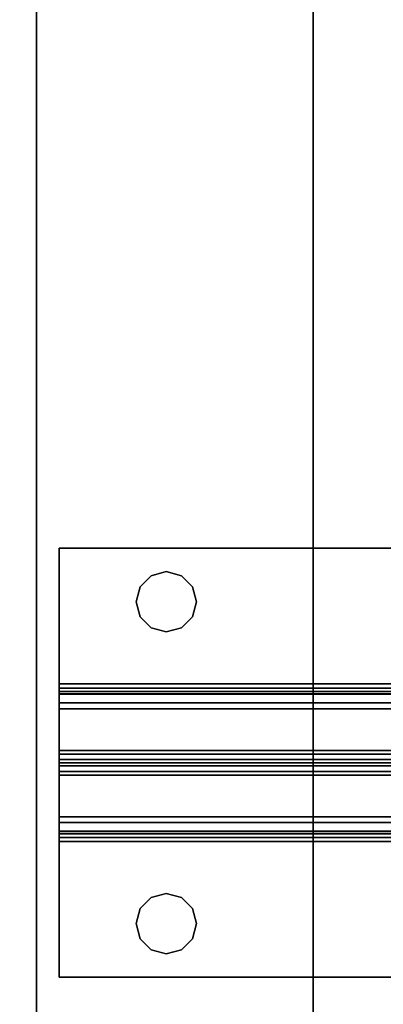
# Model space of a CAD drawing. Extents: x -247 to -31, y 480 to 591.
# Drawn here: x -244 to -242, y 522 to 526 of the extents above; entities that cross this region are included whole.
import ezdxf

# ---------------------------------------------------------------- set-up
doc = ezdxf.new("R2010")
doc.units = 0
doc.header["$LTSCALE"] = 96
doc.header["$MEASUREMENT"] = 0
for name, color, linetype in [('AFUST-3-BKLM', 7, 'Continuous'), ('AFUST-3-TPLM', 7, 'Continuous'), ('AFUWK-3-TPLM', 7, 'Continuous'), ('AFUWS-3-LGPT1', 7, 'Continuous'), ('AFUWS-3-SUPT', 7, 'Continuous'), ('MAIN_FURN', 7, 'Continuous')]:
    doc.layers.add(name, color=color, linetype=linetype)

# ---------------------------------------------------------------- blocks, each defined once
blk = doc.blocks.new('ZN7222TPBE')
at = {"layer": 'AFUWK-3-TPLM', "color": 42, "linetype": 'Continuous'}
for points, invisible_edges in [([(72, -24), (0, -1.5), (0, -24)], 1), ([(72, -1.5), (0, -1.5), (72, -24)], 2), ([(0, -24, 1), (72, -1.5, 1), (72, -24, 1)], 1), ([(0, -1.5, 1), (72, -1.5, 1), (0, -24, 1)], 2)]:
    blk.add_3dface(points, dxfattribs=dict(at, invisible_edges=invisible_edges))
blk = doc.blocks.new('ZN66STFR')
at = {"layer": 'AFUWS-3-SUPT', "color": 30, "linetype": 'Continuous'}
for points, invisible_edges in [([(0, 0, 0.78), (65.75, 0, 0.705), (65.75, 0, 0.78)], 1), ([(0, 0, 0.705), (65.75, 0, 0.705), (0, 0, 0.78)], 2), ([(32.875, -0.1094, 0.78), (0, 0, 0.78), (65.75, 0, 0.78)], 13), ([(0, 0, 0.705), (32.875, -0.1094, 0.705), (65.75, 0, 0.705)], 3), ([(65.75, 0, 0.78), (38.875, -0.1094, 0.78), (32.875, -0.1094, 0.78)], 15), ([(65.75, 0, 0.705), (32.875, -0.1094, 0.705), (38.875, -0.1094, 0.705)], 15), ([(44.875, -0.1094, 0.78), (38.875, -0.1094, 0.78), (65.75, 0, 0.78)], 15), ([(65.75, 0, 0.705), (38.875, -0.1094, 0.705), (44.875, -0.1094, 0.705)], 15), ([(50.875, -0.1094, 0.78), (44.875, -0.1094, 0.78), (65.75, 0, 0.78)], 15), ([(65.75, 0, 0.705), (44.875, -0.1094, 0.705), (50.875, -0.1094, 0.705)], 15), ([(65.75, 0, 0.78), (56.875, -0.1094, 0.78), (50.875, -0.1094, 0.78)], 15), ([(65.75, 0, 0.705), (50.875, -0.1094, 0.705), (56.875, -0.1094, 0.705)], 15), ([(62.875, -0.1094, 0.78), (56.875, -0.1094, 0.78), (65.75, 0, 0.78)], 15), ([(56.875, -0.1094, 0.705), (62.875, -0.1094, 0.705), (65.75, 0, 0.705)], 15), ([(62.875, -0.1094, 0.78), (65.75, 0, 0.78), (65.25, -0.1094, 0.78)], 15), ([(62.875, -0.1094, 0.705), (65.25, -0.1094, 0.705), (65.75, 0, 0.705)], 15), ([(65.25, -0.1094, 0.78), (65.75, 0, 0.78), (65.3203, -0.1282, 0.78)], 3), ([(65.75, 0, 0.705), (65.25, -0.1094, 0.705), (65.3203, -0.1282, 0.705)], 13), ([(65.3203, -0.1282, 0.78), (65.75, 0, 0.78), (65.3718, -0.1797, 0.78)], 3), ([(65.3203, -0.1282, 0.705), (65.3718, -0.1797, 0.705), (65.75, 0, 0.705)], 14), ([(65.3718, -0.1797, 0.78), (65.75, 0, 0.78), (65.3906, -0.25, 0.78)], 3), ([(65.3718, -0.1797, 0.705), (65.3906, -0.25, 0.705), (65.75, 0, 0.705)], 14), ([(65.75, 0, 0.78), (65.75, -0.6328, 0.78), (65.3906, -0.25, 0.78)], 14), ([(65.75, 0, 0.705), (65.3906, -0.25, 0.705), (65.75, -0.6328, 0.705)], 3), ([(65.75, 0, 0.78), (65.75, -0.6328, 0.705), (65.75, -0.6328, 0.78)], 3), ([(65.75, 0, 0.705), (65.75, -0.6328, 0.705), (65.75, 0, 0.78)], 2), ([(65.1797, -0.1282, 0.78), (62.875, -0.1094, 0.78), (65.25, -0.1094, 0.78)], 3), ([(62.9453, -0.1282, 0.78), (62.875, -0.1094, 0.78), (65.1797, -0.1282, 0.78)], 14), ([(62.9453, -0.1282, 0.705), (65.25, -0.1094, 0.705), (62.875, -0.1094, 0.705)], 3), ([(65.1797, -0.1282, 0.705), (65.25, -0.1094, 0.705), (62.9453, -0.1282, 0.705)], 14), ([(65.1282, -0.1797, 0.78), (62.9453, -0.1282, 0.78), (65.1797, -0.1282, 0.78)], 3), ([(62.9968, -0.1797, 0.78), (62.9453, -0.1282, 0.78), (65.1282, -0.1797, 0.78)], 14), ([(62.9968, -0.1797, 0.705), (65.1797, -0.1282, 0.705), (62.9453, -0.1282, 0.705)], 3), ([(65.1282, -0.1797, 0.705), (65.1797, -0.1282, 0.705), (62.9968, -0.1797, 0.705)], 14), ([(65.1282, -0.1797, 0.705), (65.1797, -0.1282, 0.78), (65.1797, -0.1282, 0.705)], 1), ([(65.1282, -0.1797, 0.78), (65.1797, -0.1282, 0.78), (65.1282, -0.1797, 0.705)], 2), ([(65.1797, -0.1282, 0.705), (65.25, -0.1094, 0.78), (65.25, -0.1094, 0.705)], 1), ([(65.1797, -0.1282, 0.78), (65.25, -0.1094, 0.78), (65.1797, -0.1282, 0.705)], 2), ([(65.25, -0.1094, 0.705), (65.3203, -0.1282, 0.78), (65.3203, -0.1282, 0.705)], 1), ([(65.25, -0.1094, 0.78), (65.3203, -0.1282, 0.78), (65.25, -0.1094, 0.705)], 2), ([(65.3203, -0.1282, 0.705), (65.3718, -0.1797, 0.78), (65.3718, -0.1797, 0.705)], 1), ([(65.3203, -0.1282, 0.78), (65.3718, -0.1797, 0.78), (65.3203, -0.1282, 0.705)], 2), ([(65.1094, -0.25, 0.78), (62.9968, -0.1797, 0.78), (65.1282, -0.1797, 0.78)], 3), ([(63.0156, -0.25, 0.78), (62.9968, -0.1797, 0.78), (65.1094, -0.25, 0.78)], 14), ([(62.9968, -0.1797, 0.705), (63.0156, -0.25, 0.705), (65.1094, -0.25, 0.705)], 14), ([(65.1094, -0.25, 0.705), (65.1282, -0.1797, 0.705), (62.9968, -0.1797, 0.705)], 14), ([(65.1094, -0.25, 0.705), (65.1282, -0.1797, 0.78), (65.1282, -0.1797, 0.705)], 1), ([(65.1094, -0.25, 0.78), (65.1282, -0.1797, 0.78), (65.1094, -0.25, 0.705)], 2), ([(65.3718, -0.1797, 0.705), (65.3906, -0.25, 0.78), (65.3906, -0.25, 0.705)], 1), ([(65.3718, -0.1797, 0.78), (65.3906, -0.25, 0.78), (65.3718, -0.1797, 0.705)], 2), ([(62.9968, -0.3203, 0.78), (63.0156, -0.25, 0.78), (65.1282, -0.3203, 0.78)], 14), ([(65.1094, -0.25, 0.705), (62.9968, -0.3203, 0.705), (65.1282, -0.3203, 0.705)], 3), ([(63.0156, -0.25, 0.705), (62.9968, -0.3203, 0.705), (65.1094, -0.25, 0.705)], 14), ([(65.1282, -0.3203, 0.78), (63.0156, -0.25, 0.78), (65.1094, -0.25, 0.78)], 3), ([(65.1282, -0.3203, 0.705), (65.1094, -0.25, 0.78), (65.1094, -0.25, 0.705)], 1), ([(65.1282, -0.3203, 0.78), (65.1094, -0.25, 0.78), (65.1282, -0.3203, 0.705)], 2), ([(65.3906, -0.25, 0.705), (65.3718, -0.3203, 0.78), (65.3718, -0.3203, 0.705)], 1), ([(65.3906, -0.25, 0.78), (65.3718, -0.3203, 0.78), (65.3906, -0.25, 0.705)], 2), ([(65.3906, -0.25, 0.78), (65.75, -0.6328, 0.78), (65.3718, -0.3203, 0.78)], 3), ([(65.75, -0.6328, 0.705), (65.3906, -0.25, 0.705), (65.3718, -0.3203, 0.705)], 13), ([(62.9453, -0.3718, 0.78), (62.9968, -0.3203, 0.78), (65.1797, -0.3718, 0.78)], 14), ([(62.9453, -0.3718, 0.705), (65.1282, -0.3203, 0.705), (62.9968, -0.3203, 0.705)], 3), ([(65.1797, -0.3718, 0.705), (65.1282, -0.3203, 0.705), (62.9453, -0.3718, 0.705)], 14), ([(65.1797, -0.3718, 0.78), (62.9968, -0.3203, 0.78), (65.1282, -0.3203, 0.78)], 3), ([(65.1797, -0.3718, 0.705), (65.1282, -0.3203, 0.78), (65.1282, -0.3203, 0.705)], 1), ([(65.1797, -0.3718, 0.78), (65.1282, -0.3203, 0.78), (65.1797, -0.3718, 0.705)], 2), ([(65.3718, -0.3203, 0.705), (65.3203, -0.3718, 0.78), (65.3203, -0.3718, 0.705)], 1), ([(65.3718, -0.3203, 0.78), (65.3203, -0.3718, 0.78), (65.3718, -0.3203, 0.705)], 2), ([(65.75, -0.6328, 0.78), (65.3203, -0.3718, 0.78), (65.3718, -0.3203, 0.78)], 13), ([(65.3718, -0.3203, 0.705), (65.3203, -0.3718, 0.705), (65.75, -0.6328, 0.705)], 14), ([(32.875, -0.3906, 0.78), (65.75, -0.6328, 0.78), (0, -0.6328, 0.78)], 13), ([(65.75, -0.6328, 0.705), (32.875, -0.3906, 0.705), (0, -0.6328, 0.705)], 3), ([(32.875, -0.3906, 0.78), (38.875, -0.3906, 0.78), (65.75, -0.6328, 0.78)], 15), ([(38.875, -0.3906, 0.705), (32.875, -0.3906, 0.705), (65.75, -0.6328, 0.705)], 15), ([(38.875, -0.3906, 0.78), (44.875, -0.3906, 0.78), (65.75, -0.6328, 0.78)], 15), ([(44.875, -0.3906, 0.705), (38.875, -0.3906, 0.705), (65.75, -0.6328, 0.705)], 15), ([(65.75, -0.6328, 0.78), (44.875, -0.3906, 0.78), (50.875, -0.3906, 0.78)], 15), ([(65.75, -0.6328, 0.705), (50.875, -0.3906, 0.705), (44.875, -0.3906, 0.705)], 15), ([(50.875, -0.3906, 0.78), (56.875, -0.3906, 0.78), (65.75, -0.6328, 0.78)], 15), ([(56.875, -0.3906, 0.705), (50.875, -0.3906, 0.705), (65.75, -0.6328, 0.705)], 15), ([(56.875, -0.3906, 0.78), (62.875, -0.3906, 0.78), (65.75, -0.6328, 0.78)], 15), ([(62.875, -0.3906, 0.705), (56.875, -0.3906, 0.705), (65.75, -0.6328, 0.705)], 15), ([(62.875, -0.3906, 0.78), (62.9453, -0.3718, 0.78), (65.25, -0.3906, 0.78)], 14), ([(62.875, -0.3906, 0.705), (65.1797, -0.3718, 0.705), (62.9453, -0.3718, 0.705)], 3), ([(65.25, -0.3906, 0.705), (65.1797, -0.3718, 0.705), (62.875, -0.3906, 0.705)], 14), ([(65.75, -0.6328, 0.78), (62.875, -0.3906, 0.78), (65.25, -0.3906, 0.78)], 15), ([(65.75, -0.6328, 0.705), (65.25, -0.3906, 0.705), (62.875, -0.3906, 0.705)], 15), ([(65.25, -0.3906, 0.78), (62.9453, -0.3718, 0.78), (65.1797, -0.3718, 0.78)], 3), ([(65.25, -0.3906, 0.705), (65.1797, -0.3718, 0.78), (65.1797, -0.3718, 0.705)], 1), ([(65.25, -0.3906, 0.78), (65.1797, -0.3718, 0.78), (65.25, -0.3906, 0.705)], 2), ([(65.3203, -0.3718, 0.705), (65.25, -0.3906, 0.78), (65.25, -0.3906, 0.705)], 1), ([(65.3203, -0.3718, 0.78), (65.25, -0.3906, 0.78), (65.3203, -0.3718, 0.705)], 2), ([(65.25, -0.3906, 0.78), (65.3203, -0.3718, 0.78), (65.75, -0.6328, 0.78)], 14), ([(65.3203, -0.3718, 0.705), (65.25, -0.3906, 0.705), (65.75, -0.6328, 0.705)], 14), ([(65.75, -0.6328, 0.78), (65.75, -0.6806, 0.7705), (0, -0.6806, 0.7705)], 12), ([(0, -0.6328, 0.78), (65.75, -0.6328, 0.78), (0, -0.6806, 0.7705)], 2), ([(0, -0.6328, 0.705), (65.75, -0.6519, 0.7012), (65.75, -0.6328, 0.705)], 1), ([(0, -0.6519, 0.7012), (65.75, -0.6519, 0.7012), (0, -0.6328, 0.705)], 2), ([(65.75, -0.6328, 0.705), (65.75, -0.6519, 0.7012), (65.75, -0.6806, 0.7705)], 14), ([(65.75, -0.6328, 0.78), (65.75, -0.6328, 0.705), (65.75, -0.6806, 0.7705)], 3), ([(65.75, -0.6682, 0.6904), (65.75, -0.6519, 0.7012), (0, -0.6519, 0.7012)], 12), ([(0, -0.6682, 0.6904), (65.75, -0.6682, 0.6904), (0, -0.6519, 0.7012)], 2), ([(65.75, -0.679, 0.6741), (65.75, -0.6682, 0.6904), (0, -0.6682, 0.6904)], 12), ([(0, -0.679, 0.6741), (65.75, -0.679, 0.6741), (0, -0.6682, 0.6904)], 2), ([(0, -0.679, 0.6741), (65.75, -0.9423, 0.0386), (65.75, -0.679, 0.6741)], 1), ([(0, -0.9423, 0.0386), (65.75, -0.9423, 0.0386), (0, -0.679, 0.6741)], 2), ([(65.75, -0.6806, 0.7705), (65.75, -0.7212, 0.7434), (0, -0.7212, 0.7434)], 12), ([(0, -0.6806, 0.7705), (65.75, -0.6806, 0.7705), (0, -0.7212, 0.7434)], 2), ([(65.75, -0.6519, 0.7012), (65.75, -0.6682, 0.6904), (65.75, -0.7212, 0.7434)], 14), ([(65.75, -0.6806, 0.7705), (65.75, -0.6519, 0.7012), (65.75, -0.7212, 0.7434)], 3), ([(65.75, -0.679, 0.6741), (65.75, -0.7483, 0.7028), (65.75, -0.6682, 0.6904)], 3), ([(65.75, -0.7212, 0.7434), (65.75, -0.6682, 0.6904), (65.75, -0.7483, 0.7028)], 3), ([(65.75, -1, 0.0952), (65.75, -0.7483, 0.7028), (65.75, -0.679, 0.6741)], 14), ([(65.75, -0.9423, 0.0386), (65.75, -1, 0.0952), (65.75, -0.679, 0.6741)], 3), ([(0, -0.7483, 0.7028), (65.75, -0.7212, 0.7434), (65.75, -0.7483, 0.7028)], 1), ([(0, -0.7212, 0.7434), (65.75, -0.7212, 0.7434), (0, -0.7483, 0.7028)], 2), ([(0, -1, 0.0952), (65.75, -0.7483, 0.7028), (65.75, -1, 0.0952)], 1), ([(0, -0.7483, 0.7028), (65.75, -0.7483, 0.7028), (0, -1, 0.0952)], 2), ([(0, -0.9423, 0.0386), (65.75, -0.9594, 0.015), (65.75, -0.9423, 0.0386)], 1), ([(0, -0.9594, 0.015), (65.75, -0.9594, 0.015), (0, -0.9423, 0.0386)], 2), ([(65.75, -0.9854, 0.0017), (65.75, -0.9594, 0.015), (0, -0.9594, 0.015)], 12), ([(0, -0.9854, 0.0017), (65.75, -0.9854, 0.0017), (0, -0.9594, 0.015)], 2), ([(65.75, -1.0577, 0.0386), (65.75, -1, 0.0952), (65.75, -0.9423, 0.0386)], 15), ([(65.75, -1.0406, 0.015), (65.75, -1.0577, 0.0386), (65.75, -0.9423, 0.0386)], 14), ([(65.75, -0.9594, 0.015), (65.75, -1.0406, 0.015), (65.75, -0.9423, 0.0386)], 3), ([(65.75, -1.0146, 0.0017), (65.75, -1.0406, 0.015), (65.75, -0.9594, 0.015)], 14), ([(65.75, -0.9854, 0.0017), (65.75, -1.0146, 0.0017), (65.75, -0.9594, 0.015)], 2), ([(65.75, -1.0146, 0.0017), (65.75, -0.9854, 0.0017), (0, -0.9854, 0.0017)], 12), ([(0, -1.0146, 0.0017), (65.75, -1.0146, 0.0017), (0, -0.9854, 0.0017)], 2), ([(0, -1.2517, 0.7028), (65.75, -1, 0.0952), (65.75, -1.2517, 0.7028)], 1), ([(0, -1, 0.0952), (65.75, -1, 0.0952), (0, -1.2517, 0.7028)], 2), ([(65.75, -1.321, 0.6741), (65.75, -1, 0.0952), (65.75, -1.0577, 0.0386)], 3), ([(65.75, -1.2517, 0.7028), (65.75, -1, 0.0952), (65.75, -1.321, 0.6741)], 14), ([(65.75, -1.0406, 0.015), (65.75, -1.0146, 0.0017), (0, -1.0146, 0.0017)], 12), ([(0, -1.0406, 0.015), (65.75, -1.0406, 0.015), (0, -1.0146, 0.0017)], 2), ([(65.75, -1.0577, 0.0386), (65.75, -1.0406, 0.015), (0, -1.0406, 0.015)], 12), ([(0, -1.0577, 0.0386), (65.75, -1.0577, 0.0386), (0, -1.0406, 0.015)], 2), ([(0, -1.0577, 0.0386), (65.75, -1.321, 0.6741), (65.75, -1.0577, 0.0386)], 1), ([(0, -1.321, 0.6741), (65.75, -1.321, 0.6741), (0, -1.0577, 0.0386)], 2), ([(65.75, -1.2517, 0.7028), (65.75, -1.2788, 0.7434), (0, -1.2788, 0.7434)], 12), ([(0, -1.2517, 0.7028), (65.75, -1.2517, 0.7028), (0, -1.2788, 0.7434)], 2), ([(65.75, -1.2788, 0.7434), (65.75, -1.3194, 0.7705), (0, -1.3194, 0.7705)], 12), ([(0, -1.2788, 0.7434), (65.75, -1.2788, 0.7434), (0, -1.3194, 0.7705)], 2), ([(65.75, -1.3318, 0.6904), (65.75, -1.2517, 0.7028), (65.75, -1.321, 0.6741)], 3), ([(65.75, -1.2788, 0.7434), (65.75, -1.2517, 0.7028), (65.75, -1.3318, 0.6904)], 14), ([(65.75, -1.3481, 0.7012), (65.75, -1.2788, 0.7434), (65.75, -1.3318, 0.6904)], 3), ([(65.75, -1.3194, 0.7705), (65.75, -1.2788, 0.7434), (65.75, -1.3481, 0.7012)], 14), ([(0, -1.3672, 0.78), (65.75, -1.3194, 0.7705), (65.75, -1.3672, 0.78)], 1), ([(0, -1.3194, 0.7705), (65.75, -1.3194, 0.7705), (0, -1.3672, 0.78)], 2), ([(0, -1.321, 0.6741), (65.75, -1.3318, 0.6904), (65.75, -1.321, 0.6741)], 1), ([(0, -1.3318, 0.6904), (65.75, -1.3318, 0.6904), (0, -1.321, 0.6741)], 2), ([(65.75, -1.3672, 0.705), (65.75, -1.3194, 0.7705), (65.75, -1.3481, 0.7012)], 3), ([(65.75, -1.3672, 0.78), (65.75, -1.3194, 0.7705), (65.75, -1.3672, 0.705)], 14), ([(65.75, -1.3481, 0.7012), (65.75, -1.3318, 0.6904), (0, -1.3318, 0.6904)], 12), ([(0, -1.3481, 0.7012), (65.75, -1.3481, 0.7012), (0, -1.3318, 0.6904)], 2), ([(65.75, -1.3672, 0.705), (65.75, -1.3481, 0.7012), (0, -1.3481, 0.7012)], 12), ([(0, -1.3672, 0.705), (65.75, -1.3672, 0.705), (0, -1.3481, 0.7012)], 2), ([(65.75, -1.3672, 0.78), (32.875, -1.6094, 0.78), (0, -1.3672, 0.78)], 3), ([(32.875, -1.6094, 0.705), (65.75, -1.3672, 0.705), (0, -1.3672, 0.705)], 13), ([(38.875, -1.6094, 0.78), (32.875, -1.6094, 0.78), (65.75, -1.3672, 0.78)], 15), ([(32.875, -1.6094, 0.705), (38.875, -1.6094, 0.705), (65.75, -1.3672, 0.705)], 15), ([(44.875, -1.6094, 0.78), (38.875, -1.6094, 0.78), (65.75, -1.3672, 0.78)], 15), ([(38.875, -1.6094, 0.705), (44.875, -1.6094, 0.705), (65.75, -1.3672, 0.705)], 15), ([(65.75, -1.3672, 0.78), (50.875, -1.6094, 0.78), (44.875, -1.6094, 0.78)], 15), ([(65.75, -1.3672, 0.705), (44.875, -1.6094, 0.705), (50.875, -1.6094, 0.705)], 15), ([(65.75, -1.3672, 0.78), (56.875, -1.6094, 0.78), (50.875, -1.6094, 0.78)], 15), ([(50.875, -1.6094, 0.705), (56.875, -1.6094, 0.705), (65.75, -1.3672, 0.705)], 15), ([(62.875, -1.6094, 0.78), (56.875, -1.6094, 0.78), (65.75, -1.3672, 0.78)], 15), ([(56.875, -1.6094, 0.705), (62.875, -1.6094, 0.705), (65.75, -1.3672, 0.705)], 15), ([(62.875, -1.6094, 0.78), (65.75, -1.3672, 0.78), (65.25, -1.6094, 0.78)], 15), ([(65.75, -1.3672, 0.705), (62.875, -1.6094, 0.705), (65.25, -1.6094, 0.705)], 15), ([(65.25, -1.6094, 0.78), (65.75, -1.3672, 0.78), (65.3203, -1.6282, 0.78)], 3), ([(65.75, -1.3672, 0.705), (65.25, -1.6094, 0.705), (65.3203, -1.6282, 0.705)], 13), ([(65.3203, -1.6282, 0.78), (65.75, -1.3672, 0.78), (65.3718, -1.6797, 0.78)], 3), ([(65.3203, -1.6282, 0.705), (65.3718, -1.6797, 0.705), (65.75, -1.3672, 0.705)], 14), ([(65.3718, -1.6797, 0.78), (65.75, -1.3672, 0.78), (65.3906, -1.75, 0.78)], 3), ([(65.3718, -1.6797, 0.705), (65.3906, -1.75, 0.705), (65.75, -1.3672, 0.705)], 14), ([(65.75, -1.3672, 0.78), (65.75, -2, 0.78), (65.3906, -1.75, 0.78)], 14), ([(65.75, -1.3672, 0.705), (65.3906, -1.75, 0.705), (65.75, -2, 0.705)], 3), ([(65.75, -2, 0.705), (65.75, -1.3672, 0.78), (65.75, -1.3672, 0.705)], 3), ([(65.75, -2, 0.78), (65.75, -1.3672, 0.78), (65.75, -2, 0.705)], 2), ([(65.1797, -1.6282, 0.78), (62.875, -1.6094, 0.78), (65.25, -1.6094, 0.78)], 3), ([(62.9453, -1.6282, 0.78), (62.875, -1.6094, 0.78), (65.1797, -1.6282, 0.78)], 14), ([(62.875, -1.6094, 0.705), (62.9453, -1.6282, 0.705), (65.25, -1.6094, 0.705)], 14), ([(65.25, -1.6094, 0.705), (62.9453, -1.6282, 0.705), (65.1797, -1.6282, 0.705)], 3), ([(65.1282, -1.6797, 0.78), (62.9453, -1.6282, 0.78), (65.1797, -1.6282, 0.78)], 3), ([(62.9968, -1.6797, 0.78), (62.9453, -1.6282, 0.78), (65.1282, -1.6797, 0.78)], 14), ([(62.9453, -1.6282, 0.705), (62.9968, -1.6797, 0.705), (65.1797, -1.6282, 0.705)], 14), ([(65.1797, -1.6282, 0.705), (62.9968, -1.6797, 0.705), (65.1282, -1.6797, 0.705)], 3), ([(65.1282, -1.6797, 0.705), (65.1797, -1.6282, 0.78), (65.1797, -1.6282, 0.705)], 1), ([(65.1282, -1.6797, 0.78), (65.1797, -1.6282, 0.78), (65.1282, -1.6797, 0.705)], 2), ([(65.1797, -1.6282, 0.705), (65.25, -1.6094, 0.78), (65.25, -1.6094, 0.705)], 1), ([(65.1797, -1.6282, 0.78), (65.25, -1.6094, 0.78), (65.1797, -1.6282, 0.705)], 2), ([(65.25, -1.6094, 0.705), (65.3203, -1.6282, 0.78), (65.3203, -1.6282, 0.705)], 1), ([(65.25, -1.6094, 0.78), (65.3203, -1.6282, 0.78), (65.25, -1.6094, 0.705)], 2), ([(65.3203, -1.6282, 0.705), (65.3718, -1.6797, 0.78), (65.3718, -1.6797, 0.705)], 1), ([(65.3203, -1.6282, 0.78), (65.3718, -1.6797, 0.78), (65.3203, -1.6282, 0.705)], 2), ([(65.1094, -1.75, 0.78), (62.9968, -1.6797, 0.78), (65.1282, -1.6797, 0.78)], 3), ([(63.0156, -1.75, 0.78), (62.9968, -1.6797, 0.78), (65.1094, -1.75, 0.78)], 14), ([(62.9968, -1.6797, 0.705), (63.0156, -1.75, 0.705), (65.1282, -1.6797, 0.705)], 14), ([(65.1282, -1.6797, 0.705), (63.0156, -1.75, 0.705), (65.1094, -1.75, 0.705)], 3), ([(65.1094, -1.75, 0.705), (65.1282, -1.6797, 0.78), (65.1282, -1.6797, 0.705)], 1), ([(65.1094, -1.75, 0.78), (65.1282, -1.6797, 0.78), (65.1094, -1.75, 0.705)], 2), ([(65.3718, -1.6797, 0.705), (65.3906, -1.75, 0.78), (65.3906, -1.75, 0.705)], 1), ([(65.3718, -1.6797, 0.78), (65.3906, -1.75, 0.78), (65.3718, -1.6797, 0.705)], 2), ([(62.9968, -1.8203, 0.78), (63.0156, -1.75, 0.78), (65.1282, -1.8203, 0.78)], 14), ([(65.1094, -1.75, 0.705), (62.9968, -1.8203, 0.705), (65.1282, -1.8203, 0.705)], 3), ([(63.0156, -1.75, 0.705), (62.9968, -1.8203, 0.705), (65.1094, -1.75, 0.705)], 14), ([(65.1282, -1.8203, 0.78), (63.0156, -1.75, 0.78), (65.1094, -1.75, 0.78)], 3), ([(65.1282, -1.8203, 0.705), (65.1094, -1.75, 0.78), (65.1094, -1.75, 0.705)], 1), ([(65.1282, -1.8203, 0.78), (65.1094, -1.75, 0.78), (65.1282, -1.8203, 0.705)], 2), ([(65.3906, -1.75, 0.705), (65.3718, -1.8203, 0.78), (65.3718, -1.8203, 0.705)], 1), ([(65.3906, -1.75, 0.78), (65.3718, -1.8203, 0.78), (65.3906, -1.75, 0.705)], 2), ([(65.3906, -1.75, 0.78), (65.75, -2, 0.78), (65.3718, -1.8203, 0.78)], 3), ([(65.3906, -1.75, 0.705), (65.3718, -1.8203, 0.705), (65.75, -2, 0.705)], 14), ([(62.9453, -1.8718, 0.78), (62.9968, -1.8203, 0.78), (65.1797, -1.8718, 0.78)], 14), ([(65.1282, -1.8203, 0.705), (62.9453, -1.8718, 0.705), (65.1797, -1.8718, 0.705)], 3), ([(62.9968, -1.8203, 0.705), (62.9453, -1.8718, 0.705), (65.1282, -1.8203, 0.705)], 14), ([(65.1797, -1.8718, 0.78), (62.9968, -1.8203, 0.78), (65.1282, -1.8203, 0.78)], 3), ([(65.1797, -1.8718, 0.705), (65.1282, -1.8203, 0.78), (65.1282, -1.8203, 0.705)], 1), ([(65.1797, -1.8718, 0.78), (65.1282, -1.8203, 0.78), (65.1797, -1.8718, 0.705)], 2), ([(65.3718, -1.8203, 0.705), (65.3203, -1.8718, 0.78), (65.3203, -1.8718, 0.705)], 1), ([(65.3718, -1.8203, 0.78), (65.3203, -1.8718, 0.78), (65.3718, -1.8203, 0.705)], 2), ([(65.75, -2, 0.78), (65.3203, -1.8718, 0.78), (65.3718, -1.8203, 0.78)], 13), ([(65.3718, -1.8203, 0.705), (65.3203, -1.8718, 0.705), (65.75, -2, 0.705)], 14), ([(62.875, -1.8906, 0.78), (62.9453, -1.8718, 0.78), (65.25, -1.8906, 0.78)], 14), ([(65.1797, -1.8718, 0.705), (62.875, -1.8906, 0.705), (65.25, -1.8906, 0.705)], 3), ([(62.9453, -1.8718, 0.705), (62.875, -1.8906, 0.705), (65.1797, -1.8718, 0.705)], 14), ([(65.25, -1.8906, 0.78), (62.9453, -1.8718, 0.78), (65.1797, -1.8718, 0.78)], 3), ([(65.25, -1.8906, 0.705), (65.1797, -1.8718, 0.78), (65.1797, -1.8718, 0.705)], 1), ([(65.25, -1.8906, 0.78), (65.1797, -1.8718, 0.78), (65.25, -1.8906, 0.705)], 2), ([(65.3203, -1.8718, 0.705), (65.25, -1.8906, 0.78), (65.25, -1.8906, 0.705)], 1), ([(65.3203, -1.8718, 0.78), (65.25, -1.8906, 0.78), (65.3203, -1.8718, 0.705)], 2), ([(65.25, -1.8906, 0.78), (65.3203, -1.8718, 0.78), (65.75, -2, 0.78)], 14), ([(65.75, -2, 0.705), (65.3203, -1.8718, 0.705), (65.25, -1.8906, 0.705)], 13), ([(0, -2, 0.78), (32.875, -1.8906, 0.78), (65.75, -2, 0.78)], 3), ([(32.875, -1.8906, 0.705), (0, -2, 0.705), (65.75, -2, 0.705)], 13), ([(32.875, -1.8906, 0.78), (38.875, -1.8906, 0.78), (65.75, -2, 0.78)], 15), ([(65.75, -2, 0.705), (38.875, -1.8906, 0.705), (32.875, -1.8906, 0.705)], 15), ([(65.75, -2, 0.78), (38.875, -1.8906, 0.78), (44.875, -1.8906, 0.78)], 15), ([(44.875, -1.8906, 0.705), (38.875, -1.8906, 0.705), (65.75, -2, 0.705)], 15), ([(65.75, -2, 0.78), (44.875, -1.8906, 0.78), (50.875, -1.8906, 0.78)], 15), ([(50.875, -1.8906, 0.705), (44.875, -1.8906, 0.705), (65.75, -2, 0.705)], 15), ([(50.875, -1.8906, 0.78), (56.875, -1.8906, 0.78), (65.75, -2, 0.78)], 15), ([(65.75, -2, 0.705), (56.875, -1.8906, 0.705), (50.875, -1.8906, 0.705)], 15), ([(56.875, -1.8906, 0.78), (62.875, -1.8906, 0.78), (65.75, -2, 0.78)], 15), ([(62.875, -1.8906, 0.705), (56.875, -1.8906, 0.705), (65.75, -2, 0.705)], 15), ([(65.75, -2, 0.78), (62.875, -1.8906, 0.78), (65.25, -1.8906, 0.78)], 15), ([(65.25, -1.8906, 0.705), (62.875, -1.8906, 0.705), (65.75, -2, 0.705)], 15), ([(0, -2, 0.705), (65.75, -2, 0.78), (65.75, -2, 0.705)], 1), ([(0, -2, 0.78), (65.75, -2, 0.78), (0, -2, 0.705)], 2)]:
    blk.add_3dface(points, dxfattribs=dict(at, invisible_edges=invisible_edges))
blk = doc.blocks.new('ZN482022BLFBCFL3')
at = {"layer": 'AFUST-3-BKLM', "color": 42, "linetype": 'Continuous'}
for points, invisible_edges in [([(0.625, 0, 21.375), (47.375, -0.625, 21.375), (0.625, -0.625, 21.375)], 1), ([(47.375, 0, 21.375), (47.375, -0.625, 21.375), (0.625, 0, 21.375)], 2), ([(47.375, 0, 4), (0.625, -0.625, 4), (47.375, -0.625, 4)], 1), ([(0.625, 0, 4), (0.625, -0.625, 4), (47.375, 0, 4)], 2), ([(0.625, 0, 21.375), (47.375, 0, 4), (47.375, 0, 21.375)], 1), ([(0.625, 0, 4), (47.375, 0, 4), (0.625, 0, 21.375)], 2)]:
    blk.add_3dface(points, dxfattribs=dict(at, invisible_edges=invisible_edges))
at = {"layer": 'AFUST-3-TPLM', "color": 42, "linetype": 'Continuous'}
for points, invisible_edges in [([(48, 0, 21.375), (0, 0, 22), (0, 0, 21.375)], 1), ([(48, 0, 22), (0, 0, 22), (48, 0, 21.375)], 2), ([(48, -19.25, 22), (0, 0, 22), (48, 0, 22)], 1), ([(0, -19.25, 22), (0, 0, 22), (48, -19.25, 22)], 2), ([(0, -19.25, 21.375), (48, 0, 21.375), (0, 0, 21.375)], 1), ([(48, -19.25, 21.375), (48, 0, 21.375), (0, -19.25, 21.375)], 2)]:
    blk.add_3dface(points, dxfattribs=dict(at, invisible_edges=invisible_edges))
blk = doc.blocks.new('ZN4828UL3')
at = {"layer": 'AFUWS-3-LGPT1', "color": 30, "linetype": 'Continuous'}
for points, invisible_edges in [([(2.4375, -17.5, 27), (3, -46.875, 27), (3, -1.125, 27)], 13), ([(3, -46.875, 27), (3, -30.0625, 27.125), (3, -1.125, 27)], 3), ([(2.4375, -17.5, 27), (2.4375, -30.5, 27), (3, -46.875, 27)], 15), ([(3, -30.1375, 27.125), (3, -30.0625, 27.125), (3, -46.875, 27)], 14), ([(3, -32.3625, 27.125), (3, -30.1375, 27.125), (3, -46.875, 27)], 15), ([(2.4375, -30.5, 27), (2.4375, -32, 27), (3, -46.875, 27)], 15), ([(3, -46.875, 27), (2.4375, -32, 27), (2.4375, -40, 27)], 15), ([(3, -32.4375, 28), (2.4124, -39.9062, 28), (2.4124, -32.0938, 28)], 15), ([(3, -46.875, 27), (3, -32.4375, 27.125), (3, -32.3625, 27.125)], 13), ([(3, -39.5625, 28), (2.4124, -39.9062, 28), (3, -32.4375, 28)], 3), ([(3, -39.5625, 27.125), (3, -32.4375, 27.125), (3, -46.875, 27)], 15), ([(3, -32.4375, 27.125), (3, -39.5625, 28), (3, -32.4375, 28)], 1), ([(3, -39.5625, 27.125), (3, -39.5625, 28), (3, -32.4375, 27.125)], 14)]:
    blk.add_3dface(points, dxfattribs=dict(at, invisible_edges=invisible_edges))

msp = doc.modelspace()

# ---------------------------------------------------------------- block references
at = {"layer": 'MAIN_FURN', "color": 65, "linetype": 'Continuous'}
for name, p in [('ZN4828UL3', (-246.9803, 559.3506)), ('ZN7222TPBE', (-246.92, 535.4909, 28))]:
    msp.add_blockref(name, p, dxfattribs=at)
for name, p, rotation in [('ZN482022BLFBCFL3', (-242.6895, 479.7034), 90), ('ZN66STFR', (-178.1248, 521.8719, 27.25), 180)]:
    msp.add_blockref(name, p, dxfattribs=dict(at, rotation=rotation))

doc.saveas('drawing.dxf')
